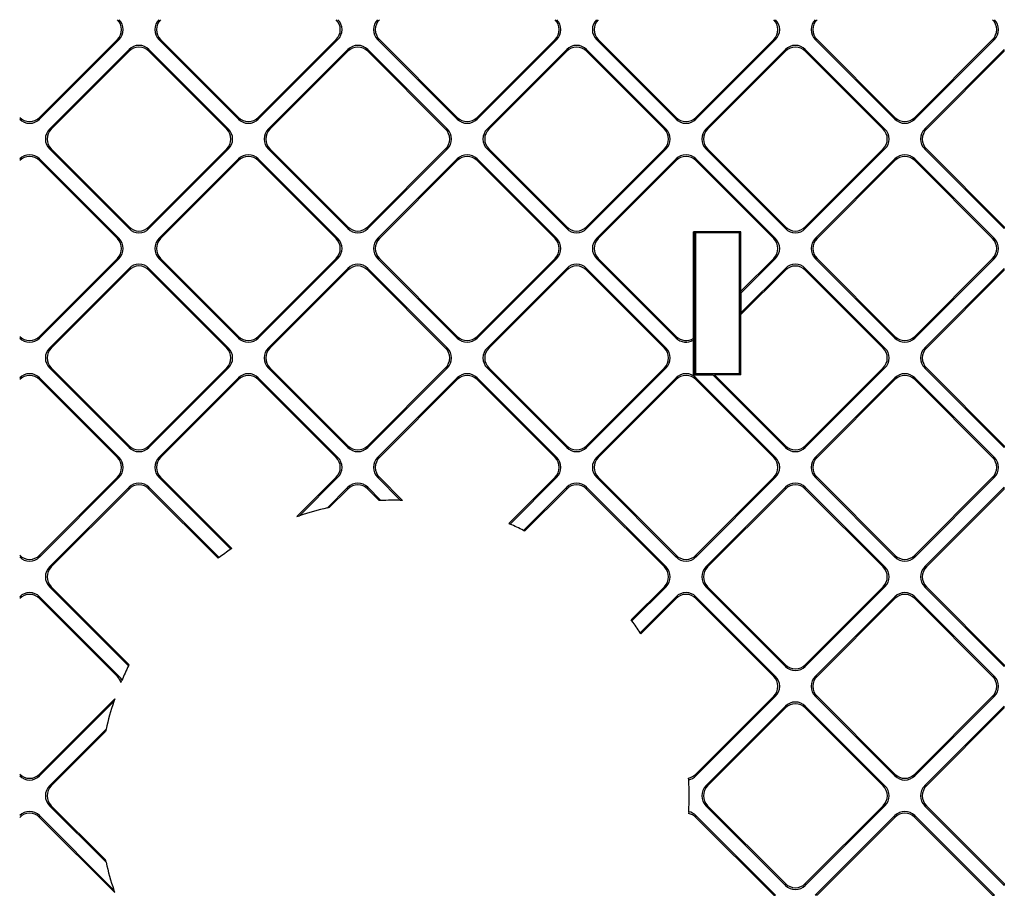
# Model space of a CAD drawing. Extents: x 0 to 420, y 0 to 297.
# Drawn here: x 286 to 309, y 103 to 123 of the extents above; entities that cross this region are included whole.
import ezdxf

# ---------------------------------------------------------------- set-up
doc = ezdxf.new("R2010")
doc.units = 0
doc.layers.get('0').update_dxf_attribs({"linetype": 'CONTINUOUS'})

msp = doc.modelspace()

# ---------------------------------------------------------------- linework, layer by layer
at = {"color": 7}
for p, q in [((286.145691, 121.116982), (288.033112, 123.004402)), ((286.145691, 121.158226), (287.991882, 123.004402)), ((287.991882, 123.004402), (288.033112, 123.004402)), ((288.974091, 123.004402), (290.861511, 121.116982)), ((289.01532, 123.004402), (288.974091, 123.004402)), ((289.01532, 123.004402), (290.861511, 121.158226)), ((291.331116, 121.116982), (293.218506, 123.004402)), ((291.331116, 121.158226), (293.177277, 123.004402)), ((293.177277, 123.004402), (293.218506, 123.004402)), ((294.159485, 123.004402), (296.046906, 121.116982)), ((294.200745, 123.004402), (294.159485, 123.004402)), ((294.200745, 123.004402), (296.046906, 121.158226)), ((296.516541, 121.116982), (298.403931, 123.004395)), ((296.516541, 121.158226), (298.362671, 123.004395)), ((298.362671, 123.004395), (298.403931, 123.004395)), ((299.34491, 123.004395), (301.23233, 121.116982)), ((299.386169, 123.004395), (299.34491, 123.004395)), ((299.386169, 123.004395), (301.23233, 121.158226)), ((301.701935, 121.116982), (303.589355, 123.004395)), ((301.701935, 121.158226), (303.548096, 123.004395)), ((303.548096, 123.004395), (303.589355, 123.004395)), ((304.530334, 123.004395), (306.417725, 121.116982)), ((304.571564, 123.004395), (304.530334, 123.004395)), ((304.571564, 123.004395), (306.417725, 121.158226)), ((306.88736, 121.116982), (308.77475, 123.004395)), ((306.88736, 121.158226), (308.733521, 123.004395)), ((308.733521, 123.004395), (308.77475, 123.004395)), ((286.381348, 120.881325), (288.268768, 122.76873)), ((288.268768, 122.727486), (288.268768, 122.76873)), ((288.738373, 122.76873), (290.625793, 120.881325)), ((288.738373, 122.727486), (288.738373, 122.76873)), ((291.566772, 120.881325), (293.454193, 122.76873)), ((293.454193, 122.727486), (293.454193, 122.76873)), ((293.923798, 122.76873), (295.811218, 120.881317)), ((293.923798, 122.727486), (293.923798, 122.76873)), ((296.752197, 120.881317), (298.639587, 122.76873)), ((298.639587, 122.727486), (298.639587, 122.76873)), ((299.109192, 122.76873), (300.996613, 120.881317)), ((299.109192, 122.727486), (299.109192, 122.76873)), ((301.937592, 120.881317), (303.825012, 122.76873)), ((303.825012, 122.727486), (303.825012, 122.76873)), ((304.294617, 122.76873), (306.182037, 120.881317)), ((304.294617, 122.727486), (304.294617, 122.76873)), ((307.123016, 120.881317), (309.010437, 122.76873)), ((309.010437, 122.727486), (309.010437, 122.76873)), ((286.422607, 120.881325), (288.268768, 122.727486)), ((290.584534, 120.881325), (288.738373, 122.727486)), ((291.608032, 120.881325), (293.454193, 122.727486)), ((295.769958, 120.881317), (293.923798, 122.727486)), ((296.793427, 120.881317), (298.639587, 122.727486)), ((300.955383, 120.881317), (299.109192, 122.727486)), ((301.978851, 120.881317), (303.825012, 122.727486)), ((306.140808, 120.881317), (304.294617, 122.727486)), ((307.164246, 120.881317), (309.010437, 122.727486)), ((286.145691, 121.158226), (286.145691, 121.116982)), ((290.861511, 121.158226), (290.861511, 121.116982)), ((291.331116, 121.158226), (291.331116, 121.116982)), ((296.046906, 121.158226), (296.046906, 121.116982)), ((296.516541, 121.158226), (296.516541, 121.116982)), ((301.23233, 121.158226), (301.23233, 121.116982)), ((301.701935, 121.158226), (301.701935, 121.116982)), ((306.417725, 121.158226), (306.417725, 121.116982)), ((306.88736, 121.158226), (306.88736, 121.116982)), ((286.422607, 120.881325), (286.381348, 120.881325)), ((290.584534, 120.881325), (290.625793, 120.881325)), ((291.608032, 120.881325), (291.566772, 120.881325)), ((295.769958, 120.881317), (295.811218, 120.881317)), ((296.793427, 120.881317), (296.752197, 120.881317)), ((300.955383, 120.881317), (300.996613, 120.881317)), ((301.978851, 120.881317), (301.937592, 120.881317)), ((306.140808, 120.881317), (306.182037, 120.881317)), ((307.164246, 120.881317), (307.123016, 120.881317)), ((286.381348, 120.411705), (288.268768, 118.5243)), ((286.422607, 120.411705), (286.381348, 120.411705)), ((286.422607, 120.411705), (288.268768, 118.565544)), ((288.738373, 118.5243), (290.625793, 120.411705)), ((288.738373, 118.565544), (290.584534, 120.411705)), ((290.584534, 120.411705), (290.625793, 120.411705)), ((291.566772, 120.411705), (293.454193, 118.5243)), ((291.608032, 120.411705), (291.566772, 120.411705)), ((291.608032, 120.411705), (293.454193, 118.565544)), ((293.923798, 118.5243), (295.811218, 120.411705)), ((293.923798, 118.565544), (295.769958, 120.411705)), ((295.769958, 120.411705), (295.811218, 120.411705)), ((296.752197, 120.411705), (298.639587, 118.5243)), ((296.793427, 120.411705), (296.752197, 120.411705)), ((296.793427, 120.411705), (298.639587, 118.565536)), ((299.109192, 118.5243), (300.996613, 120.411705)), ((299.109192, 118.565536), (300.955383, 120.411705)), ((300.955383, 120.411705), (300.996613, 120.411705)), ((301.937592, 120.411705), (303.825012, 118.5243)), ((301.978851, 120.411705), (301.937592, 120.411705)), ((301.978851, 120.411705), (303.825012, 118.565536)), ((304.294617, 118.5243), (306.182037, 120.411705)), ((304.294617, 118.565536), (306.140808, 120.411705)), ((306.140808, 120.411705), (306.182037, 120.411705)), ((307.123016, 120.411705), (309.010437, 118.5243)), ((307.164246, 120.411705), (307.123016, 120.411705)), ((307.164246, 120.411705), (309.010437, 118.565536)), ((286.145691, 120.17601), (288.033112, 118.288597)), ((286.145691, 120.134766), (286.145691, 120.17601)), ((288.974091, 118.288597), (290.861511, 120.176003)), ((290.861511, 120.134766), (290.861511, 120.176003)), ((291.331116, 120.176003), (293.218506, 118.288597)), ((291.331116, 120.134766), (291.331116, 120.176003)), ((294.159485, 118.288597), (296.046906, 120.176003)), ((296.046906, 120.134766), (296.046906, 120.176003)), ((296.516541, 120.176003), (298.403931, 118.288597)), ((296.516541, 120.134766), (296.516541, 120.176003)), ((299.34491, 118.288597), (301.23233, 120.176003)), ((301.23233, 120.134766), (301.23233, 120.176003)), ((301.701935, 120.176003), (303.589355, 118.288597)), ((301.701935, 120.134758), (301.701935, 120.176003)), ((304.530334, 118.288597), (306.417725, 120.176003)), ((306.417725, 120.134758), (306.417725, 120.176003)), ((306.88736, 120.176003), (308.77475, 118.288597)), ((306.88736, 120.134758), (306.88736, 120.176003)), ((287.991882, 118.288597), (286.145691, 120.134766)), ((289.01532, 118.288597), (290.861511, 120.134766)), ((293.177277, 118.288597), (291.331116, 120.134766)), ((294.200745, 118.288597), (296.046906, 120.134766)), ((298.362671, 118.288597), (296.516541, 120.134766)), ((299.386169, 118.288597), (301.23233, 120.134766)), ((303.548096, 118.288597), (301.701935, 120.134758)), ((304.571564, 118.288597), (306.417725, 120.134758)), ((308.733521, 118.288597), (306.88736, 120.134758)), ((288.268768, 118.565544), (288.268768, 118.5243)), ((288.738373, 118.565544), (288.738373, 118.5243)), ((293.454193, 118.565544), (293.454193, 118.5243)), ((293.923798, 118.565544), (293.923798, 118.5243)), ((298.639587, 118.565536), (298.639587, 118.5243)), ((299.109192, 118.565536), (299.109192, 118.5243)), ((303.825012, 118.565536), (303.825012, 118.5243)), ((304.294617, 118.565536), (304.294617, 118.5243)), ((309.010437, 118.565536), (309.010437, 118.5243)), ((302.77002, 118.45153), (301.647491, 118.45153)), ((301.647491, 118.45153), (301.657959, 118.441063)), ((301.647491, 115.928749), (301.647491, 118.45153)), ((301.676758, 118.441063), (301.657959, 118.441063)), ((301.657959, 118.441063), (301.657959, 115.072815)), ((301.694214, 118.423607), (301.676758, 118.441063)), ((301.694214, 118.423607), (301.694214, 115.090271)), ((302.723297, 118.423607), (301.694214, 118.423607)), ((302.723297, 118.423607), (302.740753, 118.441063)), ((302.723297, 118.423607), (302.723297, 115.090271)), ((302.759521, 118.441063), (302.740753, 118.441063)), ((302.77002, 118.45153), (302.759521, 118.441063)), ((302.759521, 118.441063), (302.759521, 115.072815)), ((302.77002, 117.040886), (302.77002, 118.45153)), ((287.991882, 118.288597), (288.033112, 118.288597)), ((289.01532, 118.288597), (288.974091, 118.288597)), ((293.177277, 118.288597), (293.218506, 118.288597)), ((294.200745, 118.288597), (294.159485, 118.288597)), ((298.362671, 118.288597), (298.403931, 118.288597)), ((299.386169, 118.288597), (299.34491, 118.288597)), ((303.548096, 118.288597), (303.589355, 118.288597)), ((304.571564, 118.288597), (304.530334, 118.288597)), ((308.733521, 118.288597), (308.77475, 118.288597)), ((286.145691, 115.931572), (288.033112, 117.818985)), ((286.145691, 115.972809), (287.991882, 117.818985)), ((287.991882, 117.818985), (288.033112, 117.818985)), ((288.974091, 117.818985), (290.861511, 115.931572)), ((289.01532, 117.818985), (288.974091, 117.818985)), ((289.01532, 117.818985), (290.861511, 115.972809)), ((291.331116, 115.931572), (293.218506, 117.818985)), ((291.331116, 115.972809), (293.177277, 117.818985)), ((293.177277, 117.818985), (293.218506, 117.818985)), ((294.159485, 117.818985), (296.046906, 115.931564)), ((294.200745, 117.818985), (294.159485, 117.818985)), ((294.200745, 117.818985), (296.046906, 115.972809)), ((296.516541, 115.931564), (298.403931, 117.818985)), ((296.516541, 115.972809), (298.362671, 117.818985)), ((298.362671, 117.818985), (298.403931, 117.818985)), ((299.34491, 117.818985), (301.23233, 115.931564)), ((299.386169, 117.818985), (299.34491, 117.818985)), ((299.386169, 117.818985), (301.23233, 115.972809)), ((302.77002, 117.040886), (303.548096, 117.818985)), ((302.775818, 117.005463), (303.589355, 117.818985)), ((303.548096, 117.818985), (303.589355, 117.818985)), ((304.530334, 117.818985), (306.417725, 115.931564)), ((304.571564, 117.818985), (304.530334, 117.818985)), ((304.571564, 117.818985), (306.417725, 115.972809)), ((306.88736, 115.931564), (308.77475, 117.818977)), ((306.88736, 115.972809), (308.733521, 117.818977)), ((308.733521, 117.818977), (308.77475, 117.818977)), ((286.381348, 115.695908), (288.268768, 117.583321)), ((286.422607, 115.695908), (288.268768, 117.542076)), ((288.268768, 117.542076), (288.268768, 117.583321)), ((288.738373, 117.583321), (290.625793, 115.695908)), ((288.738373, 117.542076), (288.738373, 117.583321)), ((290.584534, 115.695908), (288.738373, 117.542076)), ((291.566772, 115.695908), (293.454193, 117.583321)), ((291.608032, 115.695908), (293.454193, 117.542076)), ((293.454193, 117.542076), (293.454193, 117.583321)), ((293.923798, 117.583321), (295.811218, 115.695908)), ((293.923798, 117.542076), (293.923798, 117.583321)), ((295.769958, 115.695908), (293.923798, 117.542076)), ((296.752197, 115.695908), (298.639587, 117.583321)), ((296.793427, 115.695908), (298.639587, 117.542076)), ((298.639587, 117.542076), (298.639587, 117.583321)), ((299.109192, 117.583321), (300.996613, 115.695908)), ((299.109192, 117.542076), (299.109192, 117.583321)), ((300.955383, 115.695908), (299.109192, 117.542076)), ((302.77002, 116.487068), (303.825012, 117.542076)), ((302.775818, 116.534134), (303.825012, 117.583321)), ((303.825012, 117.542076), (303.825012, 117.583321)), ((304.294617, 117.583321), (306.182037, 115.6959)), ((304.294617, 117.542076), (304.294617, 117.583321)), ((306.140808, 115.6959), (304.294617, 117.542076)), ((307.123016, 115.6959), (309.010437, 117.583321)), ((307.164246, 115.6959), (309.010437, 117.542076)), ((309.010437, 117.542076), (309.010437, 117.583321)), ((302.775818, 117.005463), (302.77002, 117.040886)), ((302.775818, 116.534134), (302.775818, 117.005463)), ((302.775818, 116.534134), (302.77002, 116.487068)), ((302.77002, 115.062347), (302.77002, 116.487068)), ((286.145691, 115.972809), (286.145691, 115.931572)), ((290.861511, 115.972809), (290.861511, 115.931572)), ((291.331116, 115.972809), (291.331116, 115.931572)), ((296.046906, 115.972809), (296.046906, 115.931564)), ((296.516541, 115.972809), (296.516541, 115.931564)), ((301.23233, 115.972809), (301.23233, 115.931564)), ((306.417725, 115.972809), (306.417725, 115.931564)), ((306.88736, 115.972809), (306.88736, 115.931564)), ((301.647491, 115.928749), (301.641663, 115.88382)), ((301.641663, 115.056526), (301.641663, 115.88382)), ((286.422607, 115.695908), (286.381348, 115.695908)), ((290.584534, 115.695908), (290.625793, 115.695908)), ((291.608032, 115.695908), (291.566772, 115.695908)), ((295.769958, 115.695908), (295.811218, 115.695908)), ((296.793427, 115.695908), (296.752197, 115.695908)), ((300.955383, 115.695908), (300.996613, 115.695908)), ((306.140808, 115.6959), (306.182037, 115.6959)), ((307.164246, 115.6959), (307.123016, 115.6959)), ((286.381348, 115.226295), (288.268768, 113.338882)), ((286.422607, 115.226295), (286.381348, 115.226295)), ((286.422607, 115.226295), (288.268768, 113.380127)), ((288.738373, 113.338882), (290.625793, 115.226295)), ((288.738373, 113.380127), (290.584534, 115.226295)), ((290.584534, 115.226295), (290.625793, 115.226295)), ((291.566772, 115.226295), (293.454193, 113.338882)), ((291.608032, 115.226295), (291.566772, 115.226295)), ((291.608032, 115.226295), (293.454193, 113.380127)), ((293.923798, 113.338882), (295.811218, 115.226288)), ((293.923798, 113.380127), (295.769958, 115.226288)), ((295.769958, 115.226288), (295.811218, 115.226288)), ((296.752197, 115.226288), (298.639587, 113.338882)), ((296.793427, 115.226288), (296.752197, 115.226288)), ((296.793427, 115.226288), (298.639587, 113.380127)), ((299.109192, 113.338882), (300.996613, 115.226288)), ((299.109192, 113.380127), (300.955383, 115.226288)), ((300.955383, 115.226288), (300.996613, 115.226288)), ((301.641663, 115.056526), (301.657959, 115.072815)), ((302.107361, 115.056526), (301.641663, 115.056526)), ((301.676758, 115.072815), (301.657959, 115.072815)), ((301.694214, 115.090271), (301.676758, 115.072815)), ((301.694214, 115.090271), (302.723297, 115.090271)), ((302.107361, 115.056526), (302.142792, 115.062347)), ((302.107361, 115.056526), (303.825012, 113.338882)), ((302.77002, 115.062347), (302.142792, 115.062347)), ((302.142792, 115.062347), (303.825012, 113.380127)), ((302.723297, 115.090271), (302.740753, 115.072815)), ((302.759521, 115.072815), (302.740753, 115.072815)), ((302.77002, 115.062347), (302.759521, 115.072815)), ((304.294617, 113.338882), (306.182037, 115.226288)), ((304.294617, 113.380127), (306.140808, 115.226288)), ((306.140808, 115.226288), (306.182037, 115.226288)), ((307.123016, 115.226288), (309.010437, 113.338882)), ((307.164246, 115.226288), (307.123016, 115.226288)), ((307.164246, 115.226288), (309.010437, 113.380119)), ((286.145691, 114.990593), (288.033112, 113.10318)), ((286.145691, 114.949348), (286.145691, 114.990593)), ((287.991882, 113.10318), (286.145691, 114.949348)), ((288.974091, 113.10318), (290.861511, 114.990593)), ((289.01532, 113.10318), (290.861511, 114.949348)), ((290.861511, 114.949348), (290.861511, 114.990593)), ((291.331116, 114.990593), (293.218506, 113.10318)), ((291.331116, 114.949348), (291.331116, 114.990593)), ((293.177277, 113.10318), (291.331116, 114.949348)), ((294.159485, 113.10318), (296.046906, 114.990593)), ((294.200745, 113.10318), (296.046906, 114.949348)), ((296.046906, 114.949348), (296.046906, 114.990593)), ((296.51651, 114.990593), (298.403931, 113.10318)), ((296.51651, 114.949348), (296.51651, 114.990593)), ((298.362671, 113.10318), (296.51651, 114.949348)), ((299.34491, 113.10318), (301.23233, 114.990585)), ((299.386169, 113.10318), (301.23233, 114.949348)), ((301.23233, 114.949348), (301.23233, 114.990585)), ((301.701935, 114.990585), (303.589355, 113.10318)), ((301.701935, 114.949348), (301.701935, 114.990585)), ((303.548096, 113.10318), (301.701935, 114.949348)), ((304.530334, 113.10318), (306.417725, 114.990585)), ((304.571564, 113.10318), (306.417725, 114.949348)), ((306.417725, 114.949348), (306.417725, 114.990585)), ((306.88736, 114.990585), (308.77475, 113.10318)), ((306.88736, 114.949348), (306.88736, 114.990585)), ((308.733521, 113.10318), (306.88736, 114.949348)), ((288.268768, 113.380127), (288.268768, 113.338882)), ((288.738373, 113.380127), (288.738373, 113.338882)), ((293.454193, 113.380127), (293.454193, 113.338882)), ((293.923798, 113.380127), (293.923798, 113.338882)), ((298.639587, 113.380127), (298.639587, 113.338882)), ((299.109192, 113.380127), (299.109192, 113.338882)), ((303.825012, 113.380127), (303.825012, 113.338882)), ((304.294617, 113.380127), (304.294617, 113.338882)), ((309.010437, 113.380119), (309.010437, 113.338882)), ((287.991882, 113.10318), (288.033112, 113.10318)), ((289.01532, 113.10318), (288.974091, 113.10318)), ((293.177277, 113.10318), (293.218506, 113.10318)), ((294.200745, 113.10318), (294.159485, 113.10318)), ((298.362671, 113.10318), (298.403931, 113.10318)), ((299.386169, 113.10318), (299.34491, 113.10318)), ((303.548096, 113.10318), (303.589355, 113.10318)), ((304.571564, 113.10318), (304.530334, 113.10318)), ((308.733521, 113.10318), (308.77475, 113.10318)), ((286.145691, 110.746155), (288.033112, 112.633568)), ((286.145691, 110.787399), (287.991882, 112.633568)), ((287.991882, 112.633568), (288.033112, 112.633568)), ((288.974091, 112.633568), (290.679504, 110.928131)), ((289.01532, 112.633568), (288.974091, 112.633568)), ((289.01532, 112.633568), (290.704376, 110.944511)), ((292.24707, 111.703354), (293.177277, 112.633568)), ((292.309723, 111.72477), (293.218506, 112.633568)), ((293.177277, 112.633568), (293.218506, 112.633568)), ((294.159485, 112.633568), (294.704681, 112.088379)), ((294.200745, 112.633568), (294.159485, 112.633568)), ((294.200745, 112.633568), (294.74704, 112.087273)), ((297.267181, 111.538055), (298.362671, 112.633568)), ((297.296112, 111.525742), (298.403931, 112.633568)), ((298.362671, 112.633568), (298.403931, 112.633568)), ((299.34491, 112.633568), (301.23233, 110.746155)), ((299.386169, 112.633568), (299.34491, 112.633568)), ((299.386169, 112.633568), (301.23233, 110.787399)), ((301.701935, 110.746155), (303.589355, 112.633568)), ((301.701935, 110.787399), (303.548096, 112.633568)), ((303.548096, 112.633568), (303.589355, 112.633568)), ((304.530334, 112.633568), (306.417725, 110.746155)), ((304.571564, 112.633568), (304.530334, 112.633568)), ((304.571564, 112.633568), (306.417725, 110.787399)), ((306.88736, 110.746155), (308.77475, 112.633568)), ((306.88736, 110.787399), (308.733521, 112.633568)), ((308.733521, 112.633568), (308.77475, 112.633568)), ((286.381348, 110.51049), (288.268768, 112.397903)), ((286.422607, 110.51049), (288.268768, 112.356659)), ((288.268768, 112.356659), (288.268768, 112.397903)), ((288.738373, 112.397903), (290.401733, 110.734535)), ((288.738373, 112.356659), (288.738373, 112.397903)), ((290.377991, 110.717041), (288.738373, 112.356659)), ((292.967041, 111.910782), (293.454193, 112.397903)), ((293.020386, 111.922882), (293.454193, 112.356659)), ((293.454193, 112.356659), (293.454193, 112.397903)), ((293.923798, 112.397903), (294.238037, 112.083664)), ((293.923798, 112.356659), (293.923798, 112.397903)), ((294.198608, 112.081841), (293.923798, 112.356659)), ((297.619324, 111.377609), (298.639587, 112.397903)), ((297.646942, 111.364014), (298.639587, 112.356659)), ((298.639587, 112.356659), (298.639587, 112.397903)), ((299.109192, 112.397903), (300.996613, 110.51049)), ((299.109192, 112.356659), (299.109192, 112.397903)), ((300.955383, 110.51049), (299.109192, 112.356659)), ((301.937592, 110.51049), (303.825012, 112.397903)), ((301.978851, 110.51049), (303.825012, 112.356659)), ((303.825012, 112.356659), (303.825012, 112.397903)), ((304.294617, 112.397903), (306.182037, 110.51049)), ((304.294617, 112.356659), (304.294617, 112.397903)), ((306.140808, 110.51049), (304.294617, 112.356659)), ((307.123016, 110.51049), (309.010437, 112.397903)), ((307.164246, 110.51049), (309.010437, 112.356659)), ((309.010437, 112.356659), (309.010437, 112.397903)), ((294.238037, 112.083664), (294.198608, 112.081841)), ((294.74704, 112.087273), (294.704681, 112.088379)), ((292.967041, 111.910782), (293.020386, 111.922882)), ((292.24707, 111.703354), (292.309723, 111.72477)), ((297.267181, 111.538055), (297.296112, 111.525742)), ((297.619324, 111.377609), (297.646942, 111.364014)), ((290.704376, 110.944511), (290.679504, 110.928131)), ((286.145691, 110.787399), (286.145691, 110.746155)), ((290.401733, 110.734535), (290.377991, 110.717041)), ((301.23233, 110.787399), (301.23233, 110.746155)), ((301.701935, 110.787399), (301.701935, 110.746155)), ((306.417725, 110.787399), (306.417725, 110.746155)), ((306.88736, 110.787399), (306.88736, 110.746155)), ((286.422607, 110.51049), (286.381348, 110.51049)), ((300.955383, 110.51049), (300.996613, 110.51049)), ((301.978851, 110.51049), (301.937592, 110.51049)), ((306.140808, 110.51049), (306.182037, 110.51049)), ((307.164246, 110.51049), (307.123016, 110.51049)), ((286.381348, 110.040878), (288.25473, 108.167503)), ((286.422607, 110.040878), (286.381348, 110.040878)), ((286.422607, 110.040878), (288.268341, 108.195145)), ((300.168823, 109.254349), (300.955383, 110.040878)), ((300.18634, 109.230598), (300.996613, 110.040878)), ((300.955383, 110.040878), (300.996613, 110.040878)), ((301.937592, 110.040878), (303.825012, 108.153465)), ((301.978851, 110.040878), (301.937592, 110.040878)), ((301.978851, 110.040878), (303.825012, 108.19471)), ((304.294617, 108.153465), (306.182037, 110.040878)), ((304.294617, 108.19471), (306.140808, 110.040878)), ((306.140808, 110.040878), (306.182037, 110.040878)), ((307.123016, 110.040878), (309.010437, 108.153465)), ((307.164246, 110.040878), (307.123016, 110.040878)), ((307.164246, 110.040878), (309.010437, 108.19471)), ((286.145691, 109.805176), (288.033112, 107.91777)), ((286.145691, 109.763931), (286.145691, 109.805176)), ((287.991852, 107.91777), (286.145691, 109.763931)), ((300.379944, 108.952805), (301.23233, 109.805176)), ((300.396332, 108.927948), (301.23233, 109.763931)), ((301.23233, 109.763931), (301.23233, 109.805176)), ((301.701935, 109.805176), (303.589355, 107.917763)), ((301.701935, 109.763931), (301.701935, 109.805176)), ((303.548096, 107.917763), (301.701935, 109.763931)), ((304.530334, 107.917763), (306.417725, 109.805176)), ((304.571564, 107.917763), (306.417725, 109.763931)), ((306.417725, 109.763931), (306.417725, 109.805176)), ((306.88736, 109.805176), (308.77475, 107.917763)), ((306.88736, 109.763931), (306.88736, 109.805176)), ((308.733521, 107.917763), (306.88736, 109.763931)), ((300.18634, 109.230598), (300.168823, 109.254349)), ((300.396332, 108.927948), (300.379944, 108.952805)), ((288.25473, 108.167503), (288.268341, 108.195145)), ((303.825012, 108.19471), (303.825012, 108.153465)), ((304.294617, 108.19471), (304.294617, 108.153465)), ((309.010437, 108.19471), (309.010437, 108.153465)), ((287.991852, 107.91777), (288.033112, 107.91777)), ((288.076721, 107.773422), (288.09845, 107.825203)), ((303.548096, 107.917763), (303.589355, 107.917763)), ((304.571564, 107.917763), (304.530334, 107.917763)), ((308.733521, 107.917763), (308.77475, 107.917763)), ((286.145691, 105.60199), (287.928986, 107.385284)), ((287.928986, 107.385284), (287.907593, 107.322632)), ((301.701935, 105.560745), (303.589355, 107.448151)), ((301.701935, 105.601982), (303.548096, 107.448151)), ((303.548096, 107.448151), (303.589355, 107.448151)), ((304.530334, 107.448151), (306.417725, 105.560745)), ((304.571564, 107.448151), (304.530334, 107.448151)), ((304.571564, 107.448151), (306.417725, 105.601982)), ((306.88736, 105.560745), (308.77475, 107.448151)), ((306.88736, 105.601982), (308.733521, 107.448151)), ((308.733521, 107.448151), (308.77475, 107.448151)), ((286.145691, 105.560745), (287.907593, 107.322632)), ((301.937592, 105.325073), (303.825012, 107.212486)), ((301.978851, 105.325073), (303.825012, 107.171249)), ((303.825012, 107.171249), (303.825012, 107.212486)), ((304.294617, 107.212486), (306.182037, 105.325073)), ((304.294617, 107.171249), (304.294617, 107.212486)), ((306.140808, 105.325073), (304.294617, 107.171249)), ((307.123016, 105.325073), (309.010437, 107.212486)), ((307.164246, 105.325073), (309.010437, 107.171249)), ((309.010437, 107.171249), (309.010437, 107.212486)), ((286.381348, 105.325073), (287.721558, 106.665291)), ((287.721558, 106.665291), (287.709473, 106.611954)), ((286.422607, 105.325073), (287.709473, 106.611954)), ((286.145691, 105.60199), (286.145691, 105.560745)), ((301.531799, 105.46965), (301.529449, 105.510437)), ((301.701935, 105.601982), (301.701935, 105.560745)), ((306.417725, 105.601982), (306.417725, 105.560745)), ((306.88736, 105.601982), (306.88736, 105.560745)), ((286.422607, 105.325073), (286.381348, 105.325073)), ((301.978851, 105.325073), (301.937592, 105.325073)), ((306.140808, 105.325073), (306.182037, 105.325073)), ((307.164246, 105.325073), (307.123016, 105.325073)), ((286.381348, 104.855469), (287.721558, 103.515259)), ((286.422607, 104.855469), (286.381348, 104.855469)), ((286.422607, 104.855469), (287.709473, 103.568596)), ((301.937592, 104.855469), (303.825012, 102.968056)), ((301.978851, 104.855469), (301.937592, 104.855469)), ((301.978851, 104.855469), (303.825012, 103.009293)), ((304.294617, 102.968048), (306.182037, 104.855469)), ((306.140808, 104.855469), (304.294617, 103.009293)), ((306.140808, 104.855469), (306.182037, 104.855469)), ((307.123016, 104.855469), (309.010437, 102.968048)), ((307.164246, 104.855469), (307.123016, 104.855469)), ((307.164246, 104.855469), (309.010437, 103.009293)), ((286.145691, 104.619797), (287.907593, 102.85791)), ((286.145691, 104.57856), (286.145691, 104.619797)), ((286.145691, 104.57856), (287.928986, 102.795258)), ((301.531799, 104.710892), (301.529449, 104.670105)), ((301.701935, 104.619797), (303.589355, 102.732391)), ((301.701935, 104.578552), (301.701935, 104.619797)), ((301.701935, 104.578552), (303.548096, 102.732391)), ((304.530334, 102.732391), (306.417725, 104.619797)), ((304.571564, 102.732391), (306.417725, 104.578552)), ((306.417725, 104.578552), (306.417725, 104.619797)), ((306.88736, 104.619797), (308.77475, 102.732391)), ((306.88736, 104.578552), (306.88736, 104.619797)), ((306.88736, 104.578552), (308.733521, 102.732391)), ((287.721558, 103.515259), (287.709473, 103.568596)), ((303.825012, 103.009293), (303.825012, 102.968056)), ((304.294617, 103.009293), (304.294617, 102.968048)), ((309.010437, 103.009293), (309.010437, 102.968048)), ((287.928986, 102.795258), (287.907593, 102.85791)), ((303.548096, 102.732391), (303.589355, 102.732391)), ((304.571564, 102.732391), (304.530334, 102.732391)), ((308.733521, 102.732391), (308.77475, 102.732391))]:
    msp.add_line(p, q, dxfattribs=at)
for centre, radius, start, end in [((287.757874, 123.239204), 0.331457, 314.901849, 45.098141), ((287.799103, 123.239204), 0.331457, 314.901849, 45.098141), ((289.208069, 123.239204), 0.331457, 134.901837, 225.098136), ((289.249329, 123.239204), 0.331457, 134.901837, 225.098136), ((292.943268, 123.239204), 0.331457, 314.901849, 45.098141), ((292.984528, 123.239204), 0.331457, 314.901849, 45.098141), ((294.393494, 123.239204), 0.331457, 134.901837, 225.098136), ((294.434753, 123.239204), 0.331457, 134.901837, 225.098136), ((298.128693, 123.239204), 0.331457, 314.901849, 45.098141), ((298.169922, 123.239204), 0.331457, 314.901849, 45.098141), ((299.578918, 123.239204), 0.331457, 134.901837, 225.098136), ((299.620148, 123.239204), 0.331457, 134.901837, 225.098136), ((303.314087, 123.239204), 0.331457, 314.901849, 45.098141), ((303.355347, 123.239204), 0.331457, 314.901849, 45.098141), ((304.764343, 123.239204), 0.331457, 134.901837, 225.098136), ((304.805573, 123.239204), 0.331457, 134.901837, 225.098136), ((308.499512, 123.239204), 0.331457, 314.901849, 45.098141), ((308.540771, 123.239204), 0.331457, 314.901849, 45.098141), ((288.503571, 122.534729), 0.331457, 44.901848, 135.098136), ((288.503571, 122.493492), 0.331457, 44.901848, 135.098136), ((293.688995, 122.534729), 0.331457, 44.901848, 135.098136), ((293.688995, 122.493484), 0.331457, 44.901848, 135.098136), ((298.87439, 122.534729), 0.331457, 44.901848, 135.098136), ((298.87439, 122.493484), 0.331457, 44.901848, 135.098136), ((304.059814, 122.534729), 0.331457, 44.901848, 135.098136), ((304.059814, 122.493484), 0.331457, 44.901848, 135.098136), ((285.910889, 121.392235), 0.331457, 224.901836, 315.098135), ((285.910889, 121.35099), 0.331457, 224.901836, 315.098135), ((291.096313, 121.392235), 0.331457, 224.901836, 315.098135), ((291.096313, 121.35099), 0.331457, 224.901836, 315.098135), ((296.281708, 121.392235), 0.331457, 224.901836, 315.098135), ((296.281708, 121.35099), 0.331457, 224.901836, 315.098135), ((301.467133, 121.392227), 0.331457, 224.901836, 315.098135), ((301.467133, 121.35099), 0.331457, 224.901836, 315.098135), ((306.652557, 121.392227), 0.331457, 224.901836, 315.098135), ((306.652557, 121.35099), 0.331457, 224.901836, 315.098135), ((286.615356, 120.646515), 0.331457, 134.901837, 225.098136), ((286.656616, 120.646515), 0.331457, 134.901837, 225.098136), ((290.350555, 120.646515), 0.331457, 314.901849, 45.098141), ((290.391785, 120.646515), 0.331457, 314.901849, 45.098141), ((291.800781, 120.646515), 0.331457, 134.901837, 225.098136), ((291.84201, 120.646515), 0.331457, 134.901837, 225.098136), ((295.53595, 120.646515), 0.331457, 314.901849, 45.098141), ((295.577209, 120.646515), 0.331457, 314.901849, 45.098141), ((296.986206, 120.646515), 0.331457, 134.901837, 225.098136), ((297.027435, 120.646515), 0.331457, 134.901837, 225.098136), ((300.721375, 120.646515), 0.331457, 314.901849, 45.098141), ((300.762634, 120.646515), 0.331457, 314.901849, 45.098141), ((302.1716, 120.646515), 0.331457, 134.901837, 225.098136), ((302.21286, 120.646515), 0.331457, 134.901837, 225.098136), ((305.906799, 120.646515), 0.331457, 314.901849, 45.098141), ((305.948029, 120.646515), 0.331457, 314.901849, 45.098141), ((307.357025, 120.646515), 0.331457, 134.901837, 225.098136), ((307.398254, 120.646515), 0.331457, 134.901837, 225.098136), ((285.910889, 119.942009), 0.331457, 44.901841, 135.098136), ((285.910889, 119.900764), 0.331457, 44.901841, 135.098136), ((291.096313, 119.942009), 0.331457, 44.901841, 135.098136), ((291.096313, 119.900764), 0.331457, 44.901841, 135.098136), ((296.281708, 119.942009), 0.331457, 44.901841, 135.098136), ((296.281708, 119.900764), 0.331457, 44.901841, 135.098136), ((301.467133, 119.942001), 0.331457, 44.901841, 135.098136), ((301.467133, 119.900764), 0.331457, 44.901841, 135.098136), ((306.652527, 119.942001), 0.331457, 44.901841, 135.098136), ((306.652527, 119.900764), 0.331457, 44.901841, 135.098136), ((288.503571, 118.799538), 0.331457, 224.901836, 315.098135), ((293.688995, 118.799538), 0.331457, 224.901836, 315.098135), ((298.87439, 118.799538), 0.331457, 224.901836, 315.098135), ((304.059814, 118.799538), 0.331457, 224.901836, 315.098135), ((288.503571, 118.758301), 0.331457, 224.901836, 315.098135), ((293.688995, 118.758301), 0.331457, 224.901836, 315.098135), ((298.87439, 118.758301), 0.331457, 224.901836, 315.098135), ((304.059814, 118.758293), 0.331457, 224.901836, 315.098135), ((287.757874, 118.053795), 0.331457, 314.901849, 45.098141), ((287.799103, 118.053795), 0.331457, 314.901849, 45.098141), ((289.208069, 118.053795), 0.331457, 134.901837, 225.098136), ((289.249329, 118.053795), 0.331457, 134.901837, 225.098136), ((292.943268, 118.053787), 0.331457, 314.901849, 45.098141), ((292.984497, 118.053787), 0.331457, 314.901849, 45.098141), ((294.393494, 118.053787), 0.331457, 134.901837, 225.098136), ((294.434753, 118.053787), 0.331457, 134.901837, 225.098136), ((298.128693, 118.053787), 0.331457, 314.901849, 45.098141), ((298.169922, 118.053787), 0.331457, 314.901849, 45.098141), ((299.578918, 118.053787), 0.331457, 134.901837, 225.098136), ((299.620148, 118.053787), 0.331457, 134.901837, 225.098136), ((303.314087, 118.053787), 0.331457, 314.901849, 45.098141), ((303.355347, 118.053787), 0.331457, 314.901849, 45.098141), ((304.764343, 118.053787), 0.331457, 134.901837, 225.098136), ((304.805573, 118.053787), 0.331457, 134.901837, 225.098136), ((308.499512, 118.053787), 0.331457, 314.901849, 45.098141), ((308.540771, 118.053787), 0.331457, 314.901849, 45.098141), ((288.503571, 117.349312), 0.331457, 44.901848, 135.098136), ((288.503571, 117.308075), 0.331457, 44.901848, 135.098136), ((293.688995, 117.349312), 0.331457, 44.901848, 135.098136), ((293.688995, 117.308075), 0.331457, 44.901848, 135.098136), ((298.87439, 117.349312), 0.331457, 44.901848, 135.098136), ((298.87439, 117.308075), 0.331457, 44.901848, 135.098136), ((304.059814, 117.349312), 0.331457, 44.901848, 135.098136), ((304.059814, 117.308067), 0.331457, 44.901848, 135.098136), ((285.910889, 116.206818), 0.331457, 224.901836, 315.098135), ((291.096313, 116.206818), 0.331457, 224.901836, 315.098135), ((296.281708, 116.206818), 0.331457, 224.901836, 315.098135), ((301.467102, 116.206757), 0.331402, 224.896796, 302.975666), ((306.652527, 116.206818), 0.331457, 224.901836, 315.098135), ((285.910889, 116.165573), 0.331457, 224.901836, 315.098135), ((291.096313, 116.165573), 0.331457, 224.901836, 315.098135), ((296.281708, 116.165573), 0.331457, 224.901836, 315.098135), ((301.467102, 116.165512), 0.331402, 224.896809, 301.784645), ((306.652527, 116.165573), 0.331457, 224.901836, 315.098135), ((286.615356, 115.461098), 0.331457, 134.901837, 225.098136), ((286.656616, 115.461098), 0.331457, 134.901837, 225.098136), ((290.350555, 115.461098), 0.331457, 314.901849, 45.098141), ((290.391785, 115.461098), 0.331457, 314.901849, 45.098141), ((291.800781, 115.461098), 0.331457, 134.901837, 225.098136), ((291.84201, 115.461098), 0.331457, 134.901837, 225.098136), ((295.53595, 115.461098), 0.331457, 314.901849, 45.098141), ((295.577209, 115.461098), 0.331457, 314.901849, 45.098141), ((296.986206, 115.461098), 0.331457, 134.901837, 225.098136), ((297.027435, 115.461098), 0.331457, 134.901837, 225.098136), ((300.721375, 115.461098), 0.331457, 314.901849, 45.098141), ((300.762634, 115.461098), 0.331457, 314.901849, 45.098141), ((305.906799, 115.461098), 0.331457, 314.901849, 45.098141), ((305.948029, 115.461098), 0.331457, 314.901849, 45.098141), ((307.357025, 115.461098), 0.331457, 134.901837, 225.098136), ((307.398254, 115.461098), 0.331457, 134.901837, 225.098136), ((285.910889, 114.756592), 0.331457, 44.901841, 135.098136), ((285.910889, 114.715347), 0.331457, 44.901841, 135.098136), ((291.096313, 114.756592), 0.331457, 44.901841, 135.098136), ((291.096313, 114.715347), 0.331457, 44.901841, 135.098136), ((296.281708, 114.756592), 0.331457, 44.901841, 135.098136), ((296.281708, 114.715347), 0.331457, 44.901841, 135.098136), ((301.467133, 114.756592), 0.331457, 44.901841, 135.098136), ((301.467133, 114.715347), 0.331457, 44.901841, 135.098136), ((306.652527, 114.756592), 0.331457, 44.901841, 135.098136), ((306.652527, 114.715347), 0.331457, 44.901841, 135.098136), ((288.503571, 113.614128), 0.331457, 224.901836, 315.098135), ((288.503571, 113.572884), 0.331457, 224.901836, 315.098135), ((293.688995, 113.614128), 0.331457, 224.901836, 315.098135), ((293.688995, 113.572884), 0.331457, 224.901836, 315.098135), ((298.87439, 113.61412), 0.331457, 224.901836, 315.098135), ((298.87439, 113.572884), 0.331457, 224.901836, 315.098135), ((304.059814, 113.61412), 0.331457, 224.901836, 315.098135), ((304.059814, 113.572884), 0.331457, 224.901836, 315.098135), ((287.757874, 112.868378), 0.331457, 314.901849, 45.098141), ((287.799103, 112.868378), 0.331457, 314.901849, 45.098141), ((289.208069, 112.868378), 0.331457, 134.901837, 225.098136), ((289.249329, 112.868378), 0.331457, 134.901837, 225.098136), ((292.943268, 112.868378), 0.331457, 314.901849, 45.098141), ((292.984497, 112.868378), 0.331457, 314.901849, 45.098141), ((294.393494, 112.868378), 0.331457, 134.901837, 225.098136), ((294.434753, 112.868378), 0.331457, 134.901837, 225.098136), ((298.128693, 112.868378), 0.331457, 314.901849, 45.098141), ((298.169922, 112.868378), 0.331457, 314.901849, 45.098141), ((299.578918, 112.868378), 0.331457, 134.901837, 225.098136), ((299.620148, 112.868378), 0.331457, 134.901837, 225.098136), ((303.314087, 112.86837), 0.331457, 314.901849, 45.098141), ((303.355347, 112.86837), 0.331457, 314.901849, 45.098141), ((304.764343, 112.86837), 0.331457, 134.901837, 225.098136), ((304.805573, 112.86837), 0.331457, 134.901837, 225.098136), ((308.499512, 112.86837), 0.331457, 314.901849, 45.098141), ((308.540771, 112.86837), 0.331457, 314.901849, 45.098141), ((288.503571, 112.163902), 0.331457, 44.901848, 135.098136), ((293.688995, 112.163902), 0.331457, 44.901848, 135.098136), ((298.87439, 112.163895), 0.331457, 44.901848, 135.098136), ((304.059814, 112.163895), 0.331457, 44.901848, 135.098136), ((288.503571, 112.122658), 0.331457, 44.901848, 135.098136), ((293.688995, 112.122658), 0.331457, 44.901848, 135.098136), ((298.87439, 112.122658), 0.331457, 44.901848, 135.098136), ((304.059814, 112.122658), 0.331457, 44.901848, 135.098136), ((294.542084, 105.090271), 7, 88.668942, 92.489436), ((294.542084, 105.090271), 7, 103.003023, 108.596907), ((294.542084, 105.090271), 7, 63.921364, 66.831721), ((294.542084, 105.090271), 7, 123.490189, 126.261771), ((285.910889, 111.0214), 0.331457, 224.901836, 315.098135), ((285.910889, 110.980164), 0.331457, 224.901836, 315.098135), ((301.467133, 111.0214), 0.331457, 224.901836, 315.098135), ((301.467133, 110.980156), 0.331457, 224.901836, 315.098135), ((306.652527, 111.0214), 0.331457, 224.901836, 315.098135), ((306.652527, 110.980156), 0.331457, 224.901836, 315.098135), ((286.615356, 110.275688), 0.331457, 134.901837, 225.098136), ((286.656616, 110.275688), 0.331457, 134.901837, 225.098136), ((300.721375, 110.275681), 0.331457, 314.901849, 45.098141), ((300.762634, 110.275681), 0.331457, 314.901849, 45.098141), ((302.1716, 110.275681), 0.331457, 134.901837, 225.098136), ((302.21283, 110.275681), 0.331457, 134.901837, 225.098136), ((305.906799, 110.275681), 0.331457, 314.901849, 45.098141), ((305.948029, 110.275681), 0.331457, 314.901849, 45.098141), ((307.357025, 110.275681), 0.331457, 134.901837, 225.098136), ((307.398254, 110.275681), 0.331457, 134.901837, 225.098136), ((285.910889, 109.571175), 0.331457, 44.901841, 135.098136), ((285.910889, 109.529938), 0.331457, 44.901841, 135.098136), ((301.467133, 109.571175), 0.331457, 44.901841, 135.098136), ((301.467133, 109.52993), 0.331457, 44.901841, 135.098136), ((306.652527, 109.571175), 0.331457, 44.901841, 135.098136), ((306.652527, 109.52993), 0.331457, 44.901841, 135.098136), ((294.542084, 105.090271), 7, 33.489975, 36.261768), ((294.542084, 105.090271), 7, 153.921359, 157.001665), ((304.059814, 108.428711), 0.331457, 224.901836, 315.098135), ((304.059814, 108.387466), 0.331457, 224.901836, 315.098135), ((287.756653, 107.682327), 0.332781, 15.886581, 45.029207), ((287.797455, 107.682007), 0.333327, 25.440834, 45.013505), ((303.314087, 107.682961), 0.331457, 314.901849, 45.098141), ((303.355347, 107.682961), 0.331457, 314.901849, 45.098141), ((304.764343, 107.682961), 0.331457, 134.901837, 225.098136), ((304.805573, 107.682961), 0.331457, 134.901837, 225.098136), ((308.499512, 107.682961), 0.331457, 314.901849, 45.098141), ((308.540771, 107.682961), 0.331457, 314.901849, 45.098141), ((294.542084, 105.090271), 7, 161.40308, 166.996964), ((304.059814, 106.978485), 0.331457, 44.901848, 135.098136), ((304.059814, 106.937241), 0.331457, 44.901848, 135.098136), ((285.910889, 105.835991), 0.331457, 224.901836, 315.098135), ((285.910889, 105.794746), 0.331457, 224.901836, 315.098135), ((301.466644, 105.83696), 0.332525, 280.889805, 315.038501), ((301.466614, 105.795738), 0.332547, 281.300457, 315.037322), ((306.652527, 105.835983), 0.331457, 224.901836, 315.098135), ((306.652527, 105.794739), 0.331457, 224.901836, 315.098135), ((286.615906, 105.090027), 0.33204, 134.938324, 179.957098), ((286.657166, 105.090027), 0.33204, 134.938324, 179.957098), ((294.542084, 105.090271), 7, 356.893231, 3.106753), ((302.17215, 105.090027), 0.33204, 134.938324, 179.957098), ((302.213379, 105.090027), 0.33204, 134.938324, 179.957098), ((305.90625, 105.090019), 0.33204, 0.042887, 45.061657), ((305.947479, 105.090019), 0.33204, 0.042888, 45.061657), ((307.357574, 105.090019), 0.33204, 134.938324, 179.957098), ((307.398804, 105.090019), 0.33204, 134.938324, 179.957098), ((286.615906, 105.090523), 0.33204, 180.042889, 225.061663), ((286.657166, 105.090523), 0.33204, 180.042889, 225.061663), ((302.17215, 105.090515), 0.33204, 180.042889, 225.061663), ((302.213379, 105.090515), 0.33204, 180.042889, 225.061663), ((305.90625, 105.090515), 0.33204, 314.938329, 359.957098), ((305.947479, 105.090515), 0.33204, 314.938329, 359.957097), ((307.357574, 105.090515), 0.33204, 180.042889, 225.061663), ((307.398804, 105.090515), 0.33204, 180.042889, 225.061663), ((285.910889, 104.385803), 0.331457, 44.901848, 135.098136), ((285.910889, 104.344559), 0.331457, 44.901848, 135.098136), ((301.466644, 104.343582), 0.332525, 44.961486, 79.110174), ((301.466614, 104.384796), 0.332547, 44.962661, 78.699523), ((306.652527, 104.385796), 0.331457, 44.901848, 135.098136), ((306.652527, 104.344559), 0.331457, 44.901848, 135.098136), ((294.542084, 105.090271), 7, 193.003022, 198.596906), ((304.059814, 103.243301), 0.331457, 224.901836, 315.098135), ((304.059814, 103.202057), 0.331457, 224.901836, 315.098135)]:
    msp.add_arc(centre, radius, start, end, dxfattribs=at)

doc.saveas('drawing.dxf')
